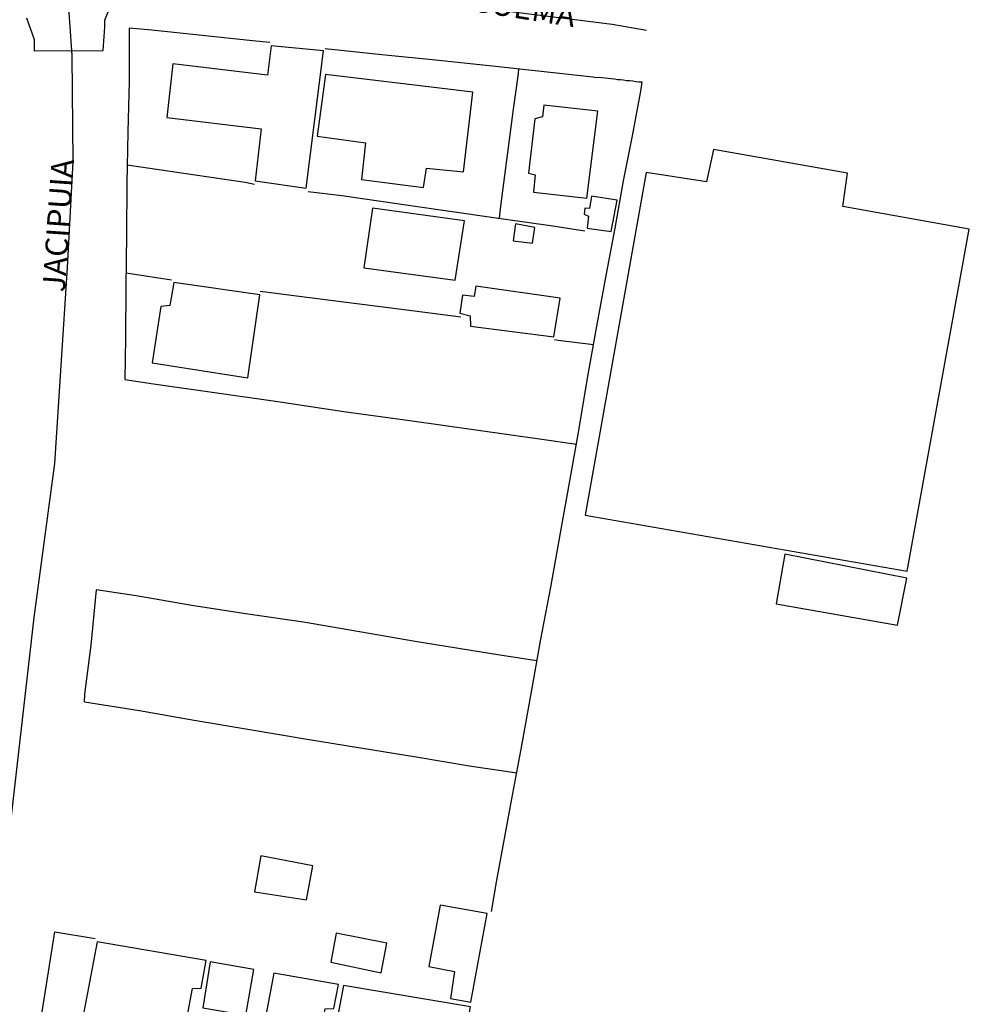
# Model space of a CAD drawing. Units: millimetres. Extents: x 175904 to 178685, y 1663183 to 1668006.
# Drawn here: x 176590 to 176695, y 1665933 to 1666042 of the extents above; entities that cross this region are included whole.
import ezdxf
from ezdxf.enums import TextEntityAlignment as Align

# ---------------------------------------------------------------- set-up
doc = ezdxf.new("R2010")
doc.units = ezdxf.units.MM
doc.header["$MEASUREMENT"] = 0
for name, color, linetype in [('V-CRUZAMENTO', 1, 'Continuous'), ('V-EDIFICACAO', 2, 'Continuous'), ('V-EIXO_DE_LOGRADOURO', 3, 'Continuous'), ('V-LOTE', 1, 'Continuous'), ('V-NOME_DOS_LOGRADOUROS', 7, 'Continuous'), ('V-TESTADA', 5, 'Continuous')]:
    doc.layers.add(name, color=color, linetype=linetype)

msp = doc.modelspace()

# ---------------------------------------------------------------- linework, layer by layer
at = {"layer": 'V-CRUZAMENTO'}
msp.add_lwpolyline([(176590.31, 1666042.65), (176591.19, 1666040.25), (176591.19, 1666038.987), (176598.833, 1666039.012), (176599.01, 1666041.62), (176599.01, 1666042.39), (176599.46, 1666043.5)], dxfattribs=at)
at = {"layer": 'V-EDIFICACAO'}
for points in [[(176605.88, 1666031.6), (176616.34, 1666030.33), (176615.68, 1666024.56), (176621.34, 1666023.76), (176623.27, 1666038.97), (176617.46, 1666039.53), (176617.069, 1666036.292), (176617.069, 1666036.292), (176606.56, 1666037.52), (176605.88, 1666031.6)], [(176622.57, 1666029.52), (176627.93, 1666028.79), (176627.49, 1666024.71), (176634.36, 1666023.8), (176634.7, 1666025.95), (176638.79, 1666025.55), (176639.83, 1666034.41), (176623.48, 1666036.34), (176622.57, 1666029.52)], [(176646.02, 1666025.4), (176646.75, 1666025.21), (176646.58, 1666023.3), (176652.48, 1666022.63), (176653.71, 1666032.29), (176647.7, 1666032.97), (176647.56, 1666031.64), (176646.72, 1666031.44), (176646.02, 1666025.4)], [(176652.31, 1665987.45), (176688.03, 1665981.24), (176694.91, 1666019.19), (176680.88, 1666021.72), (176681.41, 1666025.41), (176666.55, 1666028.05), (176665.77, 1666024.45), (176659.05, 1666025.5), (176652.31, 1665987.45)], [(176652.197, 1666020.86), (176652.66, 1666020.63), (176652.51, 1666019.3), (176655.18, 1666018.95), (176655.85, 1666022.43), (176653, 1666022.86), (176652.79, 1666021.5), (176652.272, 1666021.532), (176652.197, 1666020.86)], [(176627.73, 1666014.91), (176637.89, 1666013.55), (176638.93, 1666020.13), (176628.71, 1666021.54), (176627.73, 1666014.91)], [(176644.31, 1666017.89), (176646.46, 1666017.64), (176646.71, 1666019.39), (176644.58, 1666019.8), (176644.31, 1666017.89)], [(176604.26, 1666004.35), (176614.88, 1666002.72), (176616.21, 1666011.91), (176606.68, 1666013.29), (176606.22, 1666010.72), (176605.21, 1666010.6), (176604.26, 1666004.35)], [(176638.38, 1666009.86), (176639.55, 1666009.58), (176639.58, 1666008.45), (176648.81, 1666007.26), (176649.52, 1666011.53), (176640.18, 1666012.86), (176639.98, 1666011.72), (176638.69, 1666011.88), (176638.38, 1666009.86)], [(176673.5, 1665977.62), (176686.96, 1665975.27), (176687.97, 1665980.48), (176687.97, 1665980.48), (176674.46, 1665983.13), (176673.5, 1665977.62)], [(176615.61, 1665945.67), (176621.4, 1665944.79), (176622.08, 1665948.58), (176616.32, 1665949.67), (176615.61, 1665945.67)], [(176634.94, 1665937.41), (176637.8, 1665936.85), (176637.37, 1665933.83), (176639.6, 1665933.42), (176641.44, 1665943.26), (176636.2, 1665944.21), (176634.94, 1665937.41)], [(176624.09, 1665937.88), (176629.67, 1665936.69), (176630.29, 1665939.97), (176624.69, 1665941.11), (176624.09, 1665937.88)], [(176595.95, 1665928.43), (176607.15, 1665926.5), (176608.74, 1665934.95), (176609.7, 1665934.99), (176610.24, 1665938.05), (176598.15, 1665940.13), (176595.95, 1665928.43)], [(176609.9, 1665932.82), (176614.64, 1665931.99), (176615.56, 1665937.06), (176610.71, 1665937.92), (176609.9, 1665932.82)], [(176616.3, 1665928.8), (176615.58, 1665928.64), (176614.56, 1665922.93), (176621.52, 1665921.64), (176621.96, 1665923.92), (176622.67, 1665924), (176623.06, 1665925.85), (176622.29, 1665926.27), (176623.45, 1665932.69), (176624.41, 1665932.72), (176624.93, 1665935.4), (176617.77, 1665936.64), (176616.3, 1665928.8)], [(176624.19, 1665928.44), (176633.83, 1665926.7), (176634.21, 1665928.86), (176638.66, 1665928.08), (176639.56, 1665932.92), (176625.48, 1665935.29), (176624.19, 1665928.44)]]:
    msp.add_lwpolyline(points, close=True, dxfattribs=at)
at = {"layer": 'V-EIXO_DE_LOGRADOURO'}
for points in [[(176591.72, 1666075.17), (176593.12, 1666060.68), (176594.59, 1666049.58), (176595.34, 1666038.48), (176595.45, 1666026.67), (176594.84, 1666014.93), (176593.44, 1665993.21), (176591.14, 1665976.11), (176588.05, 1665948.89), (176583.96, 1665922.24)], [(176462.18, 1666010.46), (176476.57, 1666016.47), (176488.18, 1666020.98), (176499.85, 1666025.55), (176511.52, 1666030), (176523.13, 1666034.64), (176534.8, 1666039.09), (176546.86, 1666042.32), (176559.05, 1666045.17), (176572.2, 1666047.06), (176585.41, 1666048.12), (176598.75, 1666047.7), (176612.66, 1666046.71), (176626.83, 1666045.27), (176641.06, 1666043.7), (176655.29, 1666041.94), (176659.1, 1666041.27)]]:
    msp.add_lwpolyline(points, dxfattribs=at)
at = {"layer": 'V-LOTE'}
for points in [[(176617.3, 1666039.89), (176615.4, 1666040.1), (176604.21, 1666041.29), (176601.71, 1666041.5), (176601.71, 1666035.6), (176601.57, 1666029.94), (176601.46, 1666024.28), (176601.41, 1666018.55), (176601.36, 1666012.82), (176601.31, 1666007.09), (176601.22, 1666002.51)], [(176658.61, 1666035.49), (176658.26, 1666035.52), (176657.92, 1666035.54), (176657.58, 1666035.61), (176657.24, 1666035.65), (176656.9, 1666035.65), (176656.56, 1666035.71), (176656.22, 1666035.78), (176655.88, 1666035.78), (176655.54, 1666035.82), (176655.2, 1666035.88), (176654.86, 1666035.91), (176654.52, 1666035.93), (176654.18, 1666035.99), (176653.84, 1666036.03), (176653.5, 1666035.99), (176653.16, 1666036.05), (176652.82, 1666036.1), (176652.48, 1666036.12), (176642.35, 1666037.25), (176636.05, 1666037.9), (176629.75, 1666038.55), (176623.45, 1666039.2)], [(176642.81, 1666020.41), (176642.96, 1666021.75), (176644.33, 1666032.5), (176644.89, 1666036.45), (176644.94, 1666036.97)], [(176641.91, 1665943.49), (176642.5, 1665946.96), (176644.17, 1665955.98), (176645.27, 1665961.93), (176646.34, 1665967.88), (176647.38, 1665973.7), (176648.48, 1665979.49), (176649.52, 1665985.28), (176650.56, 1665991.07), (176651.6, 1665996.86), (176652.54, 1666002.65), (176653.61, 1666008.44), (176654.65, 1666014.23), (176655.62, 1666019.32), (176656.56, 1666024.54), (176657.53, 1666029.56), (176658.47, 1666034.49), (176658.61, 1666035.49)], [(176601.5, 1666026.32), (176605.01, 1666025.82), (176614.59, 1666024.41), (176615.63, 1666024.2)], [(176621.58, 1666023.37), (176625.32, 1666022.93), (176636.26, 1666021.33), (176643.2, 1666020.36), (176648.7, 1666019.55), (176652.26, 1666019.02)], [(176601.37, 1666014.35), (176606.41, 1666013.58)], [(176638.51, 1666009.45), (176632.23, 1666010.24), (176621.72, 1666011.58), (176616.25, 1666012.27)], [(176653.23, 1666006.36), (176649.31, 1666006.84), (176648.89, 1666006.91)], [(176601.23, 1666002.52), (176604.43, 1666002.02), (176618.19, 1666000.07), (176625.54, 1665998.97), (176632.86, 1665997.97), (176640.18, 1665996.93), (176647.5, 1665995.89), (176650.83, 1665995.43), (176651.34, 1665995.33)], [(176598.06, 1665979.19), (176597.45, 1665973.04), (176596.76, 1665967.62), (176596.74, 1665966.74)], [(176646.95, 1665971.32), (176642.85, 1665971.92), (176633.44, 1665973.46), (176627.25, 1665974.53), (176621.06, 1665975.6), (176614.87, 1665976.48), (176608.68, 1665977.46), (176602.49, 1665978.53), (176598.06, 1665979.19)], [(176596.75, 1665966.74), (176602.85, 1665965.78), (176608.94, 1665964.71), (176615.09, 1665963.7), (176621.24, 1665962.66), (176627.39, 1665961.65), (176633.54, 1665960.64), (176639.69, 1665959.63), (176644.5, 1665958.91), (176644.71, 1665958.86)], [(176591.72, 1665930.26), (176593.21, 1665939.61), (176593.48, 1665941.25)], [(176593.48, 1665941.25), (176597.95, 1665940.49)]]:
    msp.add_lwpolyline(points, dxfattribs=at)
at = {"layer": 'V-TESTADA'}
for points in [[(176617.3, 1666039.89), (176615.4, 1666040.1), (176604.21, 1666041.29), (176601.71, 1666041.5), (176601.71, 1666035.6), (176601.57, 1666029.94), (176601.46, 1666024.28), (176601.41, 1666018.55), (176601.36, 1666012.82), (176601.31, 1666007.09), (176601.22, 1666002.51)], [(176658.61, 1666035.49), (176658.26, 1666035.52), (176657.92, 1666035.54), (176657.58, 1666035.61), (176657.24, 1666035.65), (176656.9, 1666035.65), (176656.56, 1666035.71), (176656.22, 1666035.78), (176655.88, 1666035.78), (176655.54, 1666035.82), (176655.2, 1666035.88), (176654.86, 1666035.91), (176654.52, 1666035.93), (176654.18, 1666035.99), (176653.84, 1666036.03), (176653.5, 1666035.99), (176653.16, 1666036.05), (176652.82, 1666036.1), (176652.48, 1666036.12), (176642.35, 1666037.25), (176636.05, 1666037.9), (176629.75, 1666038.55), (176623.45, 1666039.2)], [(176598.06, 1665979.19), (176597.45, 1665973.04), (176596.76, 1665967.62), (176596.74, 1665966.74)], [(176591.72, 1665930.26), (176593.21, 1665939.61), (176593.48, 1665941.25)]]:
    msp.add_lwpolyline(points, dxfattribs=at)

# ---------------------------------------------------------------- texts
at = {"layer": 'V-NOME_DOS_LOGRADOUROS'}
for s, rotation, p in [('JACICOEMA', 351, (176632.48, 1666043.75)), ('JACIPUIA', 86, (176595.35, 1666012.1))]:
    msp.add_text(s, height=2.5, rotation=rotation, dxfattribs=at).set_placement(p, align=Align.BOTTOM_LEFT)

doc.saveas('drawing.dxf')
